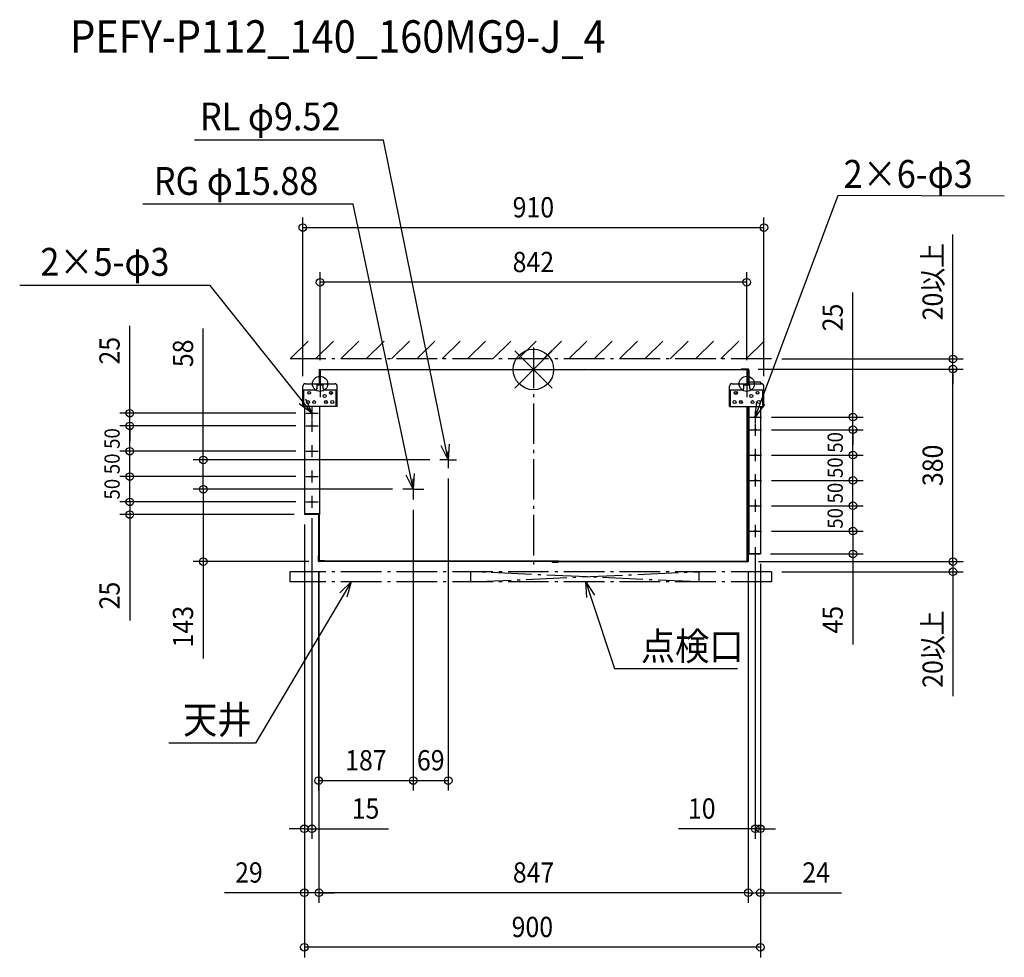
# Model space of a CAD drawing. Extents: x -1014 to 929, y -1160 to 691.
import ezdxf
from ezdxf.enums import TextEntityAlignment as Align

# ---------------------------------------------------------------- set-up
doc = ezdxf.new("R2010")
doc.units = 0
doc.header["$LTSCALE"] = 20
doc.header["$MEASUREMENT"] = 0
doc.header["$PDMODE"] = 3
doc.header["$PDSIZE"] = -2
doc.linetypes.add('DASHDOT', pattern=[5.5, 4, -0.6, 0.3, -0.6])
doc.layers.get('DEFPOINTS').update_dxf_attribs({"linetype": 'CONTINUOUS'})
for name, color, linetype in [('ARRANGE', 1, 'CONTINUOUS'), ('BASIS', 6, 'DASHDOT'), ('DETAIL', 5, 'CONTINUOUS'), ('ETC', 61, 'CONTINUOUS'), ('FIX', 11, 'CONTINUOUS'), ('NOTE', 4, 'CONTINUOUS'), ('OUTLINE', 3, 'CONTINUOUS'), ('SERVICESPACE', 2, 'DASHDOT'), ('SIZE', 30, 'CONTINUOUS')]:
    doc.layers.add(name, color=color, linetype=linetype)
doc.styles.get("Standard").update_dxf_attribs({"font": 'SIMPLEX', "width": 0.9, "bigfont": 'BIGFONT'})

msp = doc.modelspace()

# ---------------------------------------------------------------- linework, layer by layer
at = {"layer": 'ARRANGE'}
for p, q in [((-36.8, -36.8), (36.8, 36.8)), ((-36.8, 36.8), (36.8, -36.8))]:
    msp.add_line(p, q, dxfattribs=at)
at = {"layer": 'ARRANGE', "color": 1, "linetype": 'Continuous'}
msp.add_circle((0, 0), 40, dxfattribs=at)
at = {"layer": 'BASIS', "color": 6, "linetype": 'DASHDOT'}
msp.add_line((0, 43.2), (0, -396), dxfattribs=at)
at = {"layer": 'DEFPOINTS', "color": 30, "linetype": 'Continuous'}
for p in [(455, 280.2), (-421, 172.2), (470.1, 20.8), (828, 20.8), (423.8, 0.8), (423.8, 0.8), (828, 0.8), (-421, -1.3), (421, -1.3), (-455, -33.2), (455, -33.2), (-449.1, -86.2), (450, -93.9), (630.6, -93.9), (-796.4, -111.2), (-796.4, -111.2), (-449.1, -111.2), (-449.1, -111.2), (450, -118.9), (450, -118.9), (630.6, -118.9), (-796.4, -161.2), (-449.1, -161.2), (-449.1, -161.2), (450, -168.9), (450, -168.9), (630.6, -168.9), (-651.5, -178.4), (-184.4, -178.4), (-796.4, -211.2), (-449.1, -211.2), (-449.1, -211.2), (-167.9, -194.9), (450, -218.9), (450, -218.9), (630.6, -218.9), (-651.5, -236.2), (-257.7, -236.2), (-257.7, -236.2), (-796.4, -261.2), (-449.1, -261.2), (-449.1, -261.2), (-237, -256.9), (-237, -256.9), (450, -268.9), (450, -268.9), (630.6, -268.9), (-452, -285.7), (-452, -286.2), (-452, -286.2), (-452, -286.2), (-437, -273.3), (450, -318.9), (450, -318.9), (438, -330.9), (448, -363.9), (448, -363.9), (448, -363.9), (448, -363.9), (630.6, -363.9), (-424, -378.2), (-423.2, -378.2), (-423.2, -378.2), (-423, -379.2), (424, -379.2), (424, -379.2), (424, -379.2), (424, -379.2), (470.1, -399.2), (828, -399.2), (-237, -811.3), (-167.9, -811.3), (-437, -906.6), (438, -906.6), (-423.2, -1032.8), (-423.2, -1032.8), (448, -1032.8), (-452, -1140.3)]:
    msp.add_point(p, dxfattribs=at)
at = {"layer": 'DETAIL', "color": 5, "linetype": 'Continuous'}
for p, q in [((-423, 0), (44.5, 0)), ((-423, 0), (-423, -28.2)), ((-422, -26.2), (-422, 0)), ((45, -0.8), (44.5, 0)), ((100.5, 0), (99.1, -0.8)), ((100.5, 0), (423, 0)), ((410, 0.8), (410, 0)), ((423.8, 0.8), (410, 0.8)), ((422, 0), (422, -26.2)), ((-422.2, -0.8), (-422, -0.8)), ((-422.2, -0.8), (-422.2, -28.2)), ((-422, -2.2), (-422.2, -2.2)), ((100.7, -0.8), (43.5, -0.8)), ((422.2, -0.8), (422, -0.8)), ((422.2, -2.2), (422, -2.2)), ((422.2, -26.2), (422.2, -0.8)), ((423, -26.2), (423, 0)), ((423.8, -0.2), (423, -0.2)), ((424, -0.4), (424, -28.2)), ((425, -0.4), (425, -24.2)), ((-455, -73.2), (-455, -33.2)), ((-450, -28.2), (-392, -28.2)), ((-427, -37.2), (-427, -28.2)), ((-427, -30.5), (-415, -30.5)), ((-415, -37.2), (-415, -28.2)), ((-387, -73.2), (-387, -33.2)), ((387, -73.2), (387, -33.2)), ((392, -28.2), (450, -28.2)), ((415, -37.2), (415, -28.2)), ((415, -30.5), (427, -30.5)), ((423, -26.2), (422.2, -26.2)), ((422.2, -28.2), (422.2, -26.2)), ((423, -26.4), (423, -28.2)), ((423, -26.4), (424, -26.4)), ((424, -25.6), (425, -25.6)), ((424.2, -25.2), (424.2, -25.6)), ((424.5, -25.2), (424.2, -25.2)), ((425, -25.6), (425, -28.2)), ((425, -25.6), (425.2, -25.6)), ((425.2, -25.6), (425.2, -24.4)), ((425.2, -24.4), (448, -24.4)), ((427, -37.2), (427, -28.2)), ((448, -24.4), (448, -28.2)), ((455, -73.2), (455, -33.2)), ((-455, -40.2), (-430, -40.2)), ((-452.7, -73.2), (-452.7, -40.2)), ((-412, -40.2), (-387, -40.2)), ((-389.3, -73.2), (-389.3, -40.2)), ((387, -40.2), (412, -40.2)), ((389.3, -73.2), (389.3, -40.2)), ((430, -40.2), (455, -40.2)), ((452.7, -73.2), (452.7, -40.2)), ((-387, -73.2), (-455, -73.2)), ((-452, -73.2), (-452, -282.2)), ((-422.2, -73.2), (-422.2, -286.4)), ((387, -73.2), (455, -73.2)), ((422.2, -378.4), (422.2, -73.2)), ((423, -73.2), (423, -378.4)), ((424, -73.2), (424, -361.7)), ((425, -73.2), (425, -361.7)), ((448, -73.2), (448, -363.9)), ((-423.4, -285.2), (-452, -285.2)), ((-452, -285.2), (-452, -286.2)), ((-423.4, -286.2), (-452, -286.2)), ((-449, -285.2), (-422.2, -285.2)), ((-422.2, -286.4), (-423.2, -286.4)), ((-423.2, -377.2), (-423.2, -286.4)), ((-422.2, -377.2), (-422.2, -286.4)), ((-423.2, -367.2), (-424, -367.2)), ((-424, -378.2), (-424, -367.2)), ((-423.2, -378.2), (-423.2, -367.2)), ((423, -362.7), (424.2, -362.7)), ((423, -362.9), (448, -362.9)), ((424, -361.7), (425.2, -361.7)), ((424, -364.1), (424, -379.2)), ((424.2, -362.7), (424.2, -362.9)), ((424.2, -363.9), (448, -363.9)), ((425.2, -362.9), (425.2, -361.7)), ((50, -378.4), (-423, -378.4)), ((50, -379.2), (-423, -379.2)), ((-422.2, -377), (-412.2, -377)), ((-413.2, -377.4), (-422, -377.4)), ((-422, -378.4), (-320, -378.4)), ((-413.2, -378.4), (-422, -378.4)), ((-413.2, -377.4), (-413.2, -378.4)), ((-412.2, -378.4), (-412.2, -377)), ((37, -379.6), (48.4, -379.6)), ((37, -380.4), (37, -379.6)), ((37, -380.4), (48.4, -380.4)), ((48.5, -379.5), (49.4, -378.7)), ((49.1, -380.1), (49.9, -379.3)), ((50, -379.2), (50, -378.4)), ((50.1, -378.4), (350, -378.4)), ((50.1, -379.2), (422, -379.2)), ((350, -378.4), (422.2, -378.4)), ((422, -379.2), (422, -378.4)), ((423, -378.4), (423, -379.2)), ((423, -379.2), (424, -379.2)), ((423, -379.2), (424, -379.2))]:
    msp.add_line(p, q, dxfattribs=at)
for centre, radius in [((-442.5, -46.2), 2.75), ((-412, -52.2), 3), ((-399.5, -46.2), 3), ((-399.5, -46.2), 2.5), ((399.5, -46.2), 3), ((399.5, -46.2), 2.5), ((430, -52.2), 3), ((442.5, -46.2), 2.75), ((-445, -64.2), 3), ((-432.5, -64.2), 2.75), ((-409.5, -64.2), 3), ((-409.5, -64.2), 2.5), ((-397, -64.2), 3), ((397, -64.2), 3), ((409.5, -64.2), 3), ((409.5, -64.2), 2.5), ((432.5, -64.2), 2.75), ((445, -64.2), 3), ((-437, -86.2), 1.55), ((438, -93.9), 1.5), ((-437, -111.2), 1.55), ((438, -118.9), 1.5), ((-437, -161.2), 1.55), ((438, -168.9), 1.5), ((-437, -211.2), 1.55), ((438, -218.9), 1.5), ((-437, -261.2), 1.55), ((438, -268.9), 1.5), ((438, -318.9), 1.5)]:
    msp.add_circle(centre, radius, dxfattribs=at)
for centre, radius, start, end in [((423.8, -0.4), 1.2, 0, 90), ((423.8, -0.4), 0.2, 0, 90), ((-450, -33.2), 5, 90, 180), ((-430, -37.2), 3, 270, 0), ((-412, -37.2), 3, 180, 270), ((-392, -33.2), 5, 0, 90), ((392, -33.2), 5, 90, 180), ((412, -37.2), 3, 270, 0), ((425.2, -24.2), 1.2, 180, 270), ((425.2, -24.2), 0.2, 180, 270), ((430, -37.2), 3, 180, 270), ((450, -33.2), 5, 0, 90), ((-449, -282.2), 3, 180, 270), ((-423.4, -286.4), 1.2, 0, 90), ((-423.4, -286.4), 0.2, 0, 90), ((424.2, -364.1), 1.2, 90, 180), ((424.2, -364.1), 0.2, 90, 180), ((-423, -378.2), 1, 180, 270), ((-422, -377.2), 1.2, 180, 270), ((-423, -378.2), 0.2, 180, 270), ((-422, -377.2), 0.2, 180, 270), ((48.4, -379.4), 0.2, 270, 315), ((48.4, -379.4), 1, 270, 315), ((50.1, -379.4), 1, 90, 135), ((50.1, -379.4), 0.2, 90, 135), ((422, -378.2), 1, 270, 0)]:
    msp.add_arc(centre, radius, start, end, dxfattribs=at)
at = {"layer": 'FIX', "color": 11, "linetype": 'Continuous'}
for centre in [(-421, -28.2), (421, -28.2)]:
    msp.add_circle(centre, 15, dxfattribs=at)
at = {"layer": 'NOTE', "color": 4, "linetype": 'Continuous'}
for p, q in [((-295.8, 452.6), (-668.6, 452.6)), ((-173.9, -149), (-295.8, 452.6)), ((448.5, -65.8), (601.6, 344)), ((601.6, 344), (929.4, 342.6)), ((-355.4, 326.6), (-771, 326.6)), ((-243.2, -206.8), (-355.4, 326.6)), ((-637.7, 165.6), (-1013.7, 165.6)), ((-455.7, -62.7), (-637.7, 165.6)), ((-421, -1.3), (-421, -54.8)), ((421, -1.3), (421, -54.8)), ((-449.4, -57.7), (-437, -86.2)), ((-437, -86.2), (-462, -67.8)), ((-437, -86.2), (-455.7, -62.7)), ((-437, -74.1), (-437, -98.3)), ((438, -93.9), (441, -63)), ((438, -93.9), (448.5, -65.8)), ((456, -68.6), (438, -93.9)), ((-449.1, -86.2), (-424.9, -86.2)), ((426, -93.9), (450, -93.9)), ((438, -81.9), (438, -105.9)), ((-449.1, -111.2), (-424.9, -111.2)), ((-437, -99.1), (-437, -123.3)), ((438, -106.9), (438, -130.9)), ((426, -118.9), (450, -118.9)), ((-437, -149.1), (-437, -173.3)), ((-167.9, -178.4), (-181.7, -150.6)), ((-167.9, -178.4), (-173.9, -149)), ((-166, -147.4), (-167.9, -178.4)), ((-449.1, -161.2), (-424.9, -161.2)), ((-167.9, -178.4), (-167.9, -161.9)), ((426, -168.9), (450, -168.9)), ((438, -156.9), (438, -180.9)), ((-167.9, -178.4), (-184.4, -178.4)), ((-167.9, -178.4), (-151.4, -178.4)), ((-167.9, -178.4), (-167.9, -194.9)), ((-167.9, -193.4), (-167.9, -193.9)), ((-449.1, -211.2), (-424.9, -211.2)), ((-437, -199.1), (-437, -223.3)), ((-237, -236.2), (-251, -208.5)), ((-237, -236.2), (-243.2, -206.8)), ((-235.3, -205.2), (-237, -236.2)), ((438, -206.9), (438, -230.9)), ((-237, -236.2), (-237, -215.5)), ((426, -218.9), (450, -218.9)), ((-437, -249.1), (-437, -273.3)), ((-237, -236.2), (-257.7, -236.2)), ((-237, -236.2), (-216.3, -236.2)), ((-237, -236.2), (-237, -256.9)), ((-449.1, -261.2), (-424.9, -261.2)), ((426, -268.9), (450, -268.9)), ((438, -256.9), (438, -280.9)), ((438, -306.9), (438, -330.9)), ((426, -318.9), (450, -318.9)), ((-381.8, -440.9), (-359.6, -419.2)), ((-359.6, -419.2), (-374.9, -445)), ((-359.6, -419.2), (-368, -449.1)), ((105.3, -450.2), (103.4, -419.2)), ((103.4, -419.2), (120.5, -445.1)), ((103.4, -419.2), (112.9, -447.7)), ((-374.9, -445), (-548.1, -737.5)), ((112.9, -447.7), (160.4, -589.9)), ((160.4, -589.9), (403, -589.9)), ((-548.1, -737.5), (-719.3, -737.5))]:
    msp.add_line(p, q, dxfattribs=at)
at = {"layer": 'OUTLINE', "color": 3, "linetype": 'Continuous'}
for p, q in [((-423, 0), (-423, -28.2)), ((-423, 0), (44.5, 0)), ((45, -0.8), (44.5, 0)), ((100.5, 0), (99.1, -0.8)), ((100.5, 0), (410, 0)), ((423.8, 0.8), (410, 0.8)), ((410, 0.8), (410, 0)), ((99.1, -0.8), (45, -0.8)), ((425, -0.4), (425, -24.2)), ((-455, -73.2), (-455, -33.2)), ((-450, -28.2), (-423, -28.2)), ((425.2, -24.4), (448, -24.4)), ((448, -24.4), (448, -28.2)), ((448, -28.2), (450, -28.2)), ((455, -73.2), (455, -33.2)), ((-452, -73.2), (-455, -73.2)), ((-452, -73.2), (-452, -282.2)), ((448, -73.2), (448, -363.9)), ((448, -73.2), (455, -73.2)), ((-452, -285.2), (-452, -286.2)), ((-449, -285.2), (-452, -285.2)), ((-423.4, -286.2), (-452, -286.2)), ((-423.2, -367.2), (-423.2, -286.4)), ((-424, -378.2), (-424, -367.2)), ((-423.2, -367.2), (-424, -367.2)), ((424, -364.1), (424, -379.2)), ((424.2, -363.9), (448, -363.9)), ((48.9, -379.2), (-423, -379.2)), ((37, -380.4), (37, -379.6)), ((37, -379.6), (48.4, -379.6)), ((37, -380.4), (48.4, -380.4)), ((48.5, -379.5), (48.9, -379.2)), ((49.1, -380.1), (49.9, -379.3)), ((50.1, -379.2), (422, -379.2)), ((423, -378.4), (423, -379.2)), ((423, -379.2), (424, -379.2)), ((423, -379.2), (424, -379.2))]:
    msp.add_line(p, q, dxfattribs=at)
for centre, radius, start, end in [((423.8, -0.4), 1.2, 0, 90), ((-450, -33.2), 5, 90, 180), ((425.2, -24.2), 0.2, 180, 270), ((450, -33.2), 5, 0, 90), ((-449, -282.2), 3, 180, 270), ((-423.4, -286.4), 0.2, 0, 90), ((424.2, -364.1), 0.2, 90, 180), ((-423, -378.2), 1, 180, 270), ((48.4, -379.4), 0.2, 270, 315), ((48.4, -379.4), 1, 270, 315), ((50.1, -379.4), 0.2, 90, 135), ((422, -378.2), 1, 270, 0)]:
    msp.add_arc(centre, radius, start, end, dxfattribs=at)
at = {"layer": 'SERVICESPACE', "color": 2, "linetype": 'DASHDOT'}
for p, q in [((-479.9, 20.8), (-444.5, 56.2)), ((-429.9, 20.8), (-394.5, 56.2)), ((-379.9, 20.8), (-344.5, 56.2)), ((-329.9, 20.8), (-294.5, 56.2)), ((-279.9, 20.8), (-244.5, 56.2)), ((-229.9, 20.8), (-194.5, 56.2)), ((-179.9, 20.8), (-144.5, 56.2)), ((-129.9, 20.8), (-94.5, 56.2)), ((-79.9, 20.8), (-44.5, 56.2)), ((-29.9, 20.8), (5.5, 56.2)), ((20.1, 20.8), (55.5, 56.2)), ((70.1, 20.8), (105.5, 56.2)), ((120.1, 20.8), (155.5, 56.2)), ((170.1, 20.8), (205.5, 56.2)), ((220.1, 20.8), (255.5, 56.2)), ((270.1, 20.8), (305.5, 56.2)), ((320.1, 20.8), (355.5, 56.2)), ((370.1, 20.8), (405.5, 56.2)), ((420.1, 20.8), (455.5, 56.2)), ((470.1, 20.8), (-479.9, 20.8)), ((470.1, -399.2), (-480.4, -399.2)), ((-480.4, -399.2), (-480.4, -419.2)), ((-123.8, -399.2), (-123.8, -419.2)), ((326.2, -419.2), (-123.8, -399.2)), ((-123.8, -419.2), (326.2, -399.2)), ((326.2, -399.2), (326.2, -419.2)), ((470.1, -399.2), (470.1, -419.2)), ((470.1, -419.2), (-480.4, -419.2))]:
    msp.add_line(p, q, dxfattribs=at)
at = {"layer": 'SIZE', "color": 30, "linetype": 'Continuous'}
for p, q in [((-455, -13.2), (-455, 300.2)), ((455, -13.2), (455, 300.2)), ((-455, 280.2), (455, 280.2)), ((828, 20.8), (828, 266.2)), ((-421, 18.7), (-421, 192.2)), ((421, 18.7), (421, 192.2)), ((421, 172.2), (-421, 172.2)), ((630.6, -93.9), (630.6, 151.9)), ((-796.4, -86.2), (-796.4, 86.2)), ((-651.5, -178.4), (-651.5, 81)), ((490.1, 20.8), (848, 20.8)), ((828, 0.8), (828, 20.8)), ((443.8, 0.8), (848, 0.8)), ((443.8, 0.8), (848, 0.8)), ((828, -379.2), (828, 0.8)), ((828, 0.8), (828, -29.2)), ((-469.1, -86.2), (-816.4, -86.2)), ((-796.4, -111.2), (-796.4, -86.2)), ((470, -93.9), (650.6, -93.9)), ((630.6, -118.9), (630.6, -93.9)), ((-469.1, -111.2), (-816.4, -111.2)), ((-469.1, -111.2), (-816.4, -111.2)), ((-796.4, -161.2), (-796.4, -111.2)), ((-796.4, -111.2), (-796.4, -141.2)), ((470, -118.9), (650.6, -118.9)), ((470, -118.9), (650.6, -118.9)), ((630.6, -168.9), (630.6, -118.9)), ((630.6, -118.9), (630.6, -148.9)), ((-469.1, -161.2), (-816.4, -161.2)), ((-469.1, -161.2), (-816.4, -161.2)), ((-796.4, -211.2), (-796.4, -161.2)), ((470, -168.9), (650.6, -168.9)), ((470, -168.9), (650.6, -168.9)), ((630.6, -218.9), (630.6, -168.9)), ((-204.4, -178.4), (-671.5, -178.4)), ((-651.5, -236.2), (-651.5, -178.4)), ((-469.1, -211.2), (-816.4, -211.2)), ((-469.1, -211.2), (-816.4, -211.2)), ((-796.4, -261.2), (-796.4, -211.2)), ((-796.4, -261.2), (-796.4, -231.2)), ((-167.9, -214.9), (-167.9, -831.3)), ((470, -218.9), (650.6, -218.9)), ((470, -218.9), (650.6, -218.9)), ((630.6, -268.9), (630.6, -218.9)), ((-277.7, -236.2), (-671.5, -236.2)), ((-277.7, -236.2), (-671.5, -236.2)), ((-651.5, -236.2), (-651.5, -379.2)), ((-469.1, -261.2), (-816.4, -261.2)), ((-469.1, -261.2), (-816.4, -261.2)), ((-796.4, -261.2), (-796.4, -286.2)), ((470, -268.9), (650.6, -268.9)), ((470, -268.9), (650.6, -268.9)), ((630.6, -318.9), (630.6, -268.9)), ((-472, -286.2), (-816.4, -286.2)), ((-796.4, -286.2), (-796.4, -495.4)), ((-237, -276.9), (-237, -831.3)), ((-237, -276.9), (-237, -831.3)), ((-452, -305.7), (-452, -1160.3)), ((-452, -306.2), (-452, -926.6)), ((-452, -306.2), (-452, -1052.8)), ((-437, -293.3), (-437, -926.6)), ((470, -318.9), (650.6, -318.9)), ((470, -318.9), (650.6, -318.9)), ((630.6, -318.9), (630.6, -363.9)), ((828, -379.2), (828, -349.2)), ((438, -350.9), (438, -926.6)), ((468, -363.9), (650.6, -363.9)), ((630.6, -363.9), (630.6, -543.1)), ((-443, -379.2), (-671.5, -379.2)), ((-651.5, -379.2), (-651.5, -570.5)), ((444, -379.2), (848, -379.2)), ((444, -379.2), (848, -379.2)), ((448, -383.9), (448, -1052.8)), ((448, -383.9), (448, -1160.3)), ((448, -383.9), (448, -926.6)), ((828, -379.2), (828, -399.2)), ((-424, -398.2), (-424, -831.3)), ((-423.2, -398.2), (-423.2, -1052.8)), ((-423.2, -398.2), (-423.2, -1052.8)), ((424, -399.2), (424, -1052.8)), ((424, -399.2), (424, -1052.8)), ((490.1, -399.2), (848, -399.2)), ((828, -399.2), (828, -644.6)), ((-424, -811.3), (-237, -811.3)), ((-237, -811.3), (-167.9, -811.3)), ((-452, -906.6), (-482, -906.6)), ((-452, -906.6), (-437, -906.6)), ((-437, -906.6), (-285.6, -906.6)), ((438, -906.6), (286.6, -906.6)), ((448, -906.6), (438, -906.6)), ((448, -906.6), (478, -906.6)), ((-452, -1032.8), (-609.6, -1032.8)), ((-423.2, -1032.8), (-452, -1032.8)), ((-423.2, -1032.8), (-393.2, -1032.8)), ((424, -1032.8), (-423.2, -1032.8)), ((424, -1032.8), (394, -1032.8)), ((424, -1032.8), (448, -1032.8)), ((448, -1032.8), (608, -1032.8)), ((448, -1140.3), (-452, -1140.3))]:
    msp.add_line(p, q, dxfattribs=at)
for centre in [(-455, 280.2), (455, 280.2), (-421, 172.2), (421, 172.2), (828, 20.8), (828, 0.8), (828, 0.8), (-796.4, -86.2), (630.6, -93.9), (-796.4, -111.2), (-796.4, -111.2), (630.6, -118.9), (630.6, -118.9), (-796.4, -161.2), (-796.4, -161.2), (-651.5, -178.4), (630.6, -168.9), (630.6, -168.9), (-796.4, -211.2), (-796.4, -211.2), (630.6, -218.9), (630.6, -218.9), (-651.5, -236.2), (-651.5, -236.2), (-796.4, -261.2), (-796.4, -261.2), (630.6, -268.9), (630.6, -268.9), (-796.4, -286.2), (630.6, -318.9), (630.6, -318.9), (630.6, -363.9), (-651.5, -379.2), (828, -379.2), (828, -379.2), (828, -399.2), (-424, -811.3), (-237, -811.3), (-237, -811.3), (-167.9, -811.3), (-452, -906.6), (-437, -906.6), (438, -906.6), (448, -906.6), (-452, -1032.8), (-423.2, -1032.8), (-423.2, -1032.8), (424, -1032.8), (424, -1032.8), (448, -1032.8), (-452, -1140.3), (448, -1140.3)]:
    msp.add_circle(centre, 7.5, dxfattribs=at)

# ---------------------------------------------------------------- texts
at = {"layer": 'ETC', "color": 61, "linetype": 'Continuous', "width": 0.9}
msp.add_text('PEFY-P112_140_160MG9-J_4', height=64, dxfattribs=at).set_placement((-914.2, 625.4))
at = {"layer": 'NOTE', "color": 4, "linetype": 'Continuous', "width": 0.9}
for s, p in [('RL φ9.52', (-658, 472)), ('2×6-φ3', (612.2, 358.6)), ('RG φ15.88', (-749, 344.7)), ('2×5-φ3', (-972.9, 185)), ('点検口', (212.1, -573.7)), ('天井', (-691.3, -718.7))]:
    msp.add_text(s, height=55, dxfattribs=at).set_placement(p)
at = {"layer": 'SIZE', "color": 30, "linetype": 'Continuous', "width": 0.9}
for s, p in [('910', (0, 300.2)), ('842', (0, 192.2)), ('187', (-330.5, -791.3)), ('69', (-202.5, -791.3)), ('15', (-331.3, -886.6)), ('10', (332.3, -886.6)), ('29', (-561.3, -1012.8)), ('847', (0.4, -1012.8)), ('24', (558, -1012.8)), ('900', (-2, -1120.3))]:
    msp.add_text(s, height=40, dxfattribs=at).set_placement(p, align=Align.CENTER)
for s, height, p in [('20以上', 40, (808, 173.5)), ('25', 40, (610.6, 102.7)), ('25', 40, (-816.4, 37.1)), ('58', 40, (-671.5, 31.9)), ('50', 30, (-816.4, -136.2)), ('50', 30, (610.6, -143.9)), ('380', 40, (808, -189.2)), ('50', 30, (-816.4, -186.2)), ('50', 30, (610.6, -193.9)), ('50', 30, (-816.4, -236.2)), ('50', 30, (610.6, -243.9)), ('50', 30, (610.6, -293.9)), ('25', 40, (-816.4, -446.2)), ('143', 40, (-671.5, -507.6)), ('45', 40, (610.6, -493.9)), ('20以上', 40, (808, -551.9))]:
    msp.add_text(s, height=height, rotation=90, dxfattribs=at).set_placement(p, align=Align.CENTER)

doc.saveas('drawing.dxf')
